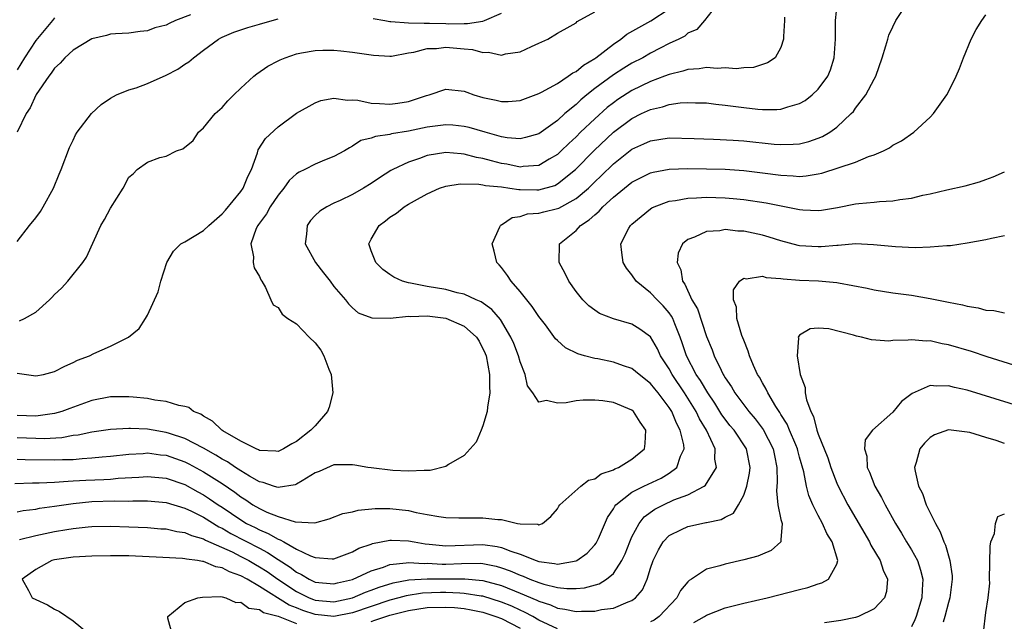
# Model space of a CAD drawing. Units: inches. Extents: x 2514000 to 2517000, y 1539000 to 1542000.
# Drawn here: x 2514219 to 2514325, y 1540934 to 1540999 of the extents above; entities that cross this region are included whole.
import ezdxf

# ---------------------------------------------------------------- set-up
doc = ezdxf.new("R2010")
doc.units = ezdxf.units.IN
doc.header["$MEASUREMENT"] = 0
doc.layers.add('LD25141539_2ft', color=92, linetype='Continuous')

msp = doc.modelspace()

# ---------------------------------------------------------------- linework, layer by layer
at = {"layer": 'LD25141539_2ft'}
for points, elevation in [([(2514218.73, 1540949.27), (2514220.64, 1540949.36), (2514221.35, 1540949.35), (2514223, 1540949.43), (2514224.46, 1540949.54), (2514225, 1540949.55), (2514226.36, 1540949.64), (2514228.29, 1540949.71), (2514229, 1540949.76), (2514229.85, 1540949.85), (2514232.05, 1540949.95), (2514233, 1540950.04), (2514235, 1540949.85), (2514237, 1540949.16), (2514238.39, 1540948.39), (2514239, 1540948.07), (2514239.65, 1540947.65), (2514240.58, 1540947), (2514241, 1540946.73), (2514243, 1540945.38), (2514243.63, 1540945), (2514244.54, 1540944.54), (2514245, 1540944.3), (2514245.94, 1540943.93), (2514247, 1540943.3), (2514247.24, 1540943.24), (2514247.61, 1540943), (2514249, 1540942.23), (2514250.48, 1540941.52), (2514251, 1540941.34), (2514252.8, 1540941.2), (2514253, 1540941.21), (2514255, 1540941.95), (2514255.67, 1540942.33), (2514257, 1540942.77), (2514257.16, 1540942.84), (2514258.06, 1540943), (2514259, 1540943.21), (2514259.19, 1540943.19), (2514261, 1540943.13), (2514261.63, 1540943), (2514262.8, 1540942.81), (2514263.22, 1540942.78), (2514265, 1540942.59), (2514269, 1540942.72), (2514270.53, 1540942.53), (2514271, 1540942.42), (2514271.99, 1540942.01), (2514273, 1540941.69), (2514274.71, 1540941), (2514275, 1540940.9), (2514276.7, 1540940.7), (2514277, 1540940.62), (2514279, 1540940.96), (2514279.08, 1540941), (2514280.19, 1540941.81), (2514281, 1540942.68), (2514281.14, 1540942.86), (2514281.39, 1540943.39), (2514282.38, 1540945.62), (2514283, 1540946.56), (2514283.15, 1540946.85), (2514283.28, 1540947), (2514285, 1540948.34), (2514286.28, 1540949), (2514288.14, 1540949.86), (2514289, 1540950.4), (2514289.8, 1540951), (2514290.22, 1540952.22), (2514290.61, 1540953), (2514290.57, 1540953.43), (2514290.19, 1540955), (2514289.77, 1540955.77), (2514289.28, 1540957), (2514289, 1540957.44), (2514287.83, 1540959), (2514287.45, 1540959.45), (2514287, 1540960.03), (2514285.76, 1540961), (2514285, 1540961.62), (2514284.08, 1540961.92), (2514283, 1540962.31), (2514281.35, 1540962.65), (2514281, 1540962.71), (2514279.89, 1540963), (2514279.2, 1540963.2), (2514277.86, 1540963.86), (2514277, 1540964.62), (2514276.8, 1540964.8), (2514275.7, 1540966.3), (2514275, 1540967.21), (2514274.29, 1540968.29), (2514273, 1540969.9), (2514272.02, 1540971), (2514271.63, 1540971.63), (2514271, 1540972.47), (2514270.76, 1540972.76), (2514270.51, 1540973), (2514270.22, 1540974.22), (2514270, 1540975), (2514270.83, 1540976.83), (2514270.89, 1540977), (2514270.95, 1540977.05), (2514271, 1540977.07), (2514272.14, 1540977.86), (2514273, 1540977.95), (2514273.77, 1540978.23), (2514275, 1540978.31), (2514275.54, 1540978.46), (2514277, 1540978.8), (2514277.14, 1540978.86), (2514279, 1540979.88), (2514280.32, 1540981), (2514281, 1540981.67), (2514281.69, 1540982.31), (2514283, 1540983.6), (2514285, 1540985.17), (2514286.26, 1540985.74), (2514287, 1540986.09), (2514289, 1540986.38), (2514291.67, 1540986.33), (2514293.74, 1540986.26), (2514295.85, 1540986.15), (2514297, 1540986.07), (2514300.28, 1540985.72), (2514301, 1540985.67), (2514302.3, 1540985.7), (2514303, 1540985.77), (2514304, 1540986), (2514305, 1540986.36), (2514305.46, 1540986.54), (2514306.25, 1540987), (2514307, 1540987.54), (2514308.54, 1540989), (2514308.77, 1540989.24), (2514309, 1540989.57), (2514310.12, 1540991), (2514311, 1540992.69), (2514311.17, 1540993), (2514311.87, 1540995), (2514312.27, 1540996.27), (2514312.46, 1540997), (2514312.59, 1540997.41), (2514313, 1540998.33), (2514313.34, 1540999), (2514314.67, 1541001)], 6658), ([(2514294.36, 1541001), (2514292.79, 1540999), (2514291.96, 1540998.04), (2514291, 1540997.62), (2514290.67, 1540997.33), (2514290.03, 1540997), (2514289, 1540996.51), (2514288.01, 1540996.01), (2514287, 1540995.48), (2514286.15, 1540995), (2514285, 1540994.41), (2514284.12, 1540993.88), (2514283, 1540993.16), (2514281, 1540991.68), (2514280.14, 1540991), (2514279.51, 1540990.49), (2514279, 1540989.99), (2514277.81, 1540989), (2514277, 1540988.27), (2514275, 1540986.84), (2514273.58, 1540986.42), (2514273, 1540986.29), (2514271.59, 1540986.41), (2514271, 1540986.52), (2514269.23, 1540987), (2514267.51, 1540987.51), (2514267, 1540987.63), (2514265.76, 1540987.76), (2514265, 1540987.81), (2514263, 1540987.54), (2514261, 1540987.11), (2514259.19, 1540986.81), (2514259, 1540986.75), (2514257.45, 1540986.55), (2514257, 1540986.35), (2514255.9, 1540986.1), (2514255, 1540985.5), (2514254.66, 1540985.34), (2514254.14, 1540985), (2514253, 1540984.38), (2514251.99, 1540983.99), (2514251, 1540983.58), (2514249.87, 1540983), (2514249.28, 1540982.72), (2514249, 1540982.52), (2514248.2, 1540981.8), (2514247.64, 1540981), (2514247, 1540980.23), (2514246.16, 1540979), (2514245.75, 1540978.25), (2514244.91, 1540977.09), (2514244.83, 1540977), (2514244.67, 1540976.67), (2514244.08, 1540975), (2514244.38, 1540973.62), (2514244.34, 1540973), (2514244.43, 1540972.43), (2514245, 1540971.49), (2514245.14, 1540971.14), (2514245.27, 1540971), (2514245.67, 1540970.33), (2514246.23, 1540969), (2514246.47, 1540968.47), (2514247, 1540968.17), (2514247.46, 1540967.46), (2514248.04, 1540967), (2514249, 1540966.42), (2514250.34, 1540965), (2514251, 1540964.37), (2514251.6, 1540963.6), (2514251.92, 1540963), (2514252.46, 1540961.54), (2514252.71, 1540961), (2514252.88, 1540959), (2514252.51, 1540957.49), (2514252.31, 1540957), (2514251, 1540955.47), (2514250.52, 1540955), (2514249, 1540953.78), (2514248.47, 1540953.53), (2514247.6, 1540953), (2514247, 1540952.72), (2514246.77, 1540952.77), (2514245, 1540952.84), (2514244.9, 1540952.9), (2514244.64, 1540953), (2514243, 1540953.81), (2514241.07, 1540954.93), (2514240.96, 1540955), (2514239.97, 1540955.97), (2514239, 1540956.52), (2514238.72, 1540956.72), (2514237.94, 1540957), (2514237.44, 1540957.44), (2514237, 1540957.54), (2514236.36, 1540957.64), (2514235, 1540958.1), (2514233.76, 1540958.24), (2514233, 1540958.41), (2514231.45, 1540958.55), (2514231, 1540958.6), (2514229, 1540958.58), (2514227, 1540958.2), (2514224.66, 1540957.34), (2514223.8, 1540957), (2514223, 1540956.78), (2514222.76, 1540956.76), (2514221, 1540956.52), (2514219, 1540956.6)], 6664), ([(2514219, 1540951.88), (2514219.85, 1540951.85), (2514223, 1540951.81), (2514223.85, 1540951.85), (2514225, 1540951.87), (2514225.96, 1540951.96), (2514227, 1540952.02), (2514228.14, 1540952.14), (2514229, 1540952.2), (2514231, 1540952.44), (2514232.52, 1540952.52), (2514233, 1540952.56), (2514234.37, 1540952.37), (2514235, 1540952.31), (2514237, 1540951.6), (2514237.41, 1540951.41), (2514239, 1540950.54), (2514241, 1540949.28), (2514242.36, 1540948.36), (2514243, 1540947.85), (2514243.53, 1540947.53), (2514244.29, 1540947), (2514245, 1540946.58), (2514245.79, 1540946.21), (2514247, 1540945.73), (2514248.84, 1540945.16), (2514250.95, 1540945.05), (2514252.5, 1540945.5), (2514253.95, 1540946.05), (2514255, 1540946.25), (2514255.59, 1540946.41), (2514257.42, 1540946.58), (2514259, 1540946.59), (2514261, 1540946.38), (2514261.82, 1540946.18), (2514263, 1540945.97), (2514264.28, 1540945.72), (2514265, 1540945.64), (2514266.42, 1540945.58), (2514268.41, 1540945.59), (2514269, 1540945.61), (2514270.6, 1540945.4), (2514271, 1540945.41), (2514272.7, 1540945), (2514273, 1540944.95), (2514274.91, 1540944.91), (2514275, 1540944.86), (2514275.4, 1540945), (2514276.28, 1540945.72), (2514277, 1540946.56), (2514277.15, 1540946.85), (2514277.27, 1540947), (2514279.52, 1540949), (2514280.35, 1540949.65), (2514281, 1540949.77), (2514281.68, 1540950.32), (2514283, 1540950.75), (2514283.15, 1540950.85), (2514283.55, 1540951), (2514285, 1540951.9), (2514286.34, 1540953), (2514286.42, 1540953.58), (2514286.49, 1540955), (2514285.87, 1540955.87), (2514285.18, 1540957), (2514285, 1540957.16), (2514283, 1540957.99), (2514281.86, 1540958.14), (2514281, 1540958.22), (2514279.76, 1540958.24), (2514279, 1540958.16), (2514277.93, 1540957.93), (2514277, 1540957.92), (2514275.81, 1540958.19), (2514275, 1540958.02), (2514274.34, 1540959), (2514273.77, 1540959.77), (2514273.54, 1540961), (2514273, 1540962.33), (2514272.83, 1540963), (2514272.31, 1540964.31), (2514272.01, 1540965), (2514270.88, 1540966.88), (2514269.96, 1540967.96), (2514268.8, 1540968.8), (2514268.28, 1540969), (2514267, 1540969.61), (2514266.23, 1540969.77), (2514265, 1540970.11), (2514263, 1540970.45), (2514261.21, 1540970.79), (2514261, 1540970.81), (2514260.37, 1540971), (2514259.45, 1540971.45), (2514259, 1540971.73), (2514258.27, 1540972.27), (2514257.49, 1540973), (2514257, 1540974.28), (2514256.75, 1540975), (2514257, 1540975.5), (2514257.85, 1540977), (2514258.53, 1540977.47), (2514259, 1540977.87), (2514259.71, 1540978.29), (2514260.56, 1540979), (2514261, 1540979.27), (2514261.64, 1540979.64), (2514263, 1540980.37), (2514264.32, 1540981), (2514265, 1540981.22), (2514266.54, 1540981.46), (2514268.57, 1540981.43), (2514269, 1540981.35), (2514269.28, 1540981.28), (2514271, 1540981.12), (2514271.9, 1540981), (2514272.84, 1540980.84), (2514273, 1540980.85), (2514274.8, 1540980.8), (2514275, 1540980.81), (2514276.71, 1540981.29), (2514277, 1540981.44), (2514278.95, 1540983), (2514280.95, 1540985.05), (2514283, 1540987), (2514285, 1540988.49), (2514286.04, 1540989), (2514287, 1540989.45), (2514288.28, 1540989.72), (2514289, 1540989.98), (2514290.16, 1540990.16), (2514291, 1540990.2), (2514291.83, 1540990.17), (2514293, 1540990.15), (2514294.02, 1540990.02), (2514295, 1540989.92), (2514297, 1540989.66), (2514298.51, 1540989.49), (2514299, 1540989.45), (2514300.56, 1540989.44), (2514301, 1540989.48), (2514301.73, 1540989.73), (2514303, 1540990.07), (2514303.6, 1540990.4), (2514304.36, 1540991), (2514305, 1540991.61), (2514306.04, 1540993), (2514306.31, 1540993.69), (2514306.72, 1540995), (2514306.85, 1540997), (2514306.86, 1540999), (2514307.05, 1541001)], 6660), ([(2514219, 1540961.12), (2514221, 1540960.83), (2514221.82, 1540961), (2514223, 1540961.29), (2514224.11, 1540961.89), (2514225, 1540962.26), (2514225.49, 1540962.51), (2514226.76, 1540963), (2514227.24, 1540963.24), (2514229, 1540964.04), (2514230.95, 1540965), (2514232.08, 1540965.92), (2514232.78, 1540967), (2514233, 1540967.37), (2514234.13, 1540969.87), (2514234.43, 1540971), (2514235.05, 1540973), (2514235.79, 1540974.21), (2514236.56, 1540975), (2514237, 1540975.24), (2514239, 1540976.46), (2514239.56, 1540977), (2514241, 1540978.23), (2514241.38, 1540978.62), (2514243, 1540980.62), (2514243.27, 1540981), (2514243.77, 1540982.23), (2514244.15, 1540983), (2514244.79, 1540984.79), (2514244.88, 1540985.12), (2514245.66, 1540986.34), (2514247, 1540987.59), (2514249, 1540989.06), (2514251, 1540990.17), (2514251.59, 1540990.41), (2514253, 1540990.64), (2514254.45, 1540990.45), (2514255, 1540990.49), (2514255.56, 1540990.44), (2514257, 1540990.13), (2514257.91, 1540990.09), (2514259, 1540990), (2514259.87, 1540990.13), (2514261, 1540990.31), (2514262.93, 1540990.93), (2514263.22, 1540991), (2514265, 1540991.61), (2514267, 1540991.41), (2514267.29, 1540991.29), (2514268.04, 1540991), (2514269, 1540990.71), (2514270.43, 1540990.43), (2514271, 1540990.29), (2514271.7, 1540990.3), (2514273, 1540990.42), (2514275, 1540991.15), (2514275.3, 1540991.3), (2514277, 1540992.24), (2514278.15, 1540993), (2514278.64, 1540993.36), (2514279, 1540993.51), (2514279.81, 1540994.19), (2514281, 1540994.91), (2514281.13, 1540995), (2514283, 1540996.47), (2514283.8, 1540997), (2514284.46, 1540997.54), (2514287.03, 1540998.97), (2514289, 1541000.25)], 6666), ([(2514237.61, 1540999.61), (2514235.98, 1540999), (2514235.31, 1540998.69), (2514235, 1540998.51), (2514233.79, 1540998.21), (2514233, 1540997.9), (2514232.19, 1540997.81), (2514231, 1540997.65), (2514229.57, 1540997.57), (2514229, 1540997.51), (2514228.6, 1540997.4), (2514227, 1540997.02), (2514225, 1540995.81), (2514224.11, 1540995), (2514223.6, 1540994.4), (2514223, 1540993.86), (2514222.66, 1540993.34), (2514222.38, 1540993), (2514221.04, 1540991.04), (2514221, 1540990.97), (2514220.39, 1540989.61), (2514219.98, 1540989), (2514219, 1540987.02)], 6672), ([(2514219, 1540946.24), (2514219.63, 1540946.37), (2514221, 1540946.54), (2514221.38, 1540946.62), (2514223, 1540946.84), (2514225, 1540947.15), (2514227, 1540947.36), (2514229.42, 1540947.42), (2514231, 1540947.4), (2514231.42, 1540947.42), (2514233, 1540947.41), (2514235, 1540947.23), (2514237, 1540946.62), (2514237.7, 1540946.3), (2514239, 1540945.65), (2514240.63, 1540944.63), (2514241, 1540944.47), (2514241.92, 1540943.92), (2514245, 1540942.32), (2514245.88, 1540941.88), (2514247, 1540941.12), (2514248.3, 1540940.3), (2514249, 1540939.75), (2514249.52, 1540939.52), (2514250.36, 1540939), (2514251, 1540938.69), (2514253, 1540938.49), (2514253.4, 1540938.6), (2514255, 1540938.99), (2514257, 1540939.9), (2514258.31, 1540940.31), (2514259, 1540940.57), (2514260.75, 1540940.75), (2514261, 1540940.81), (2514262.7, 1540940.7), (2514263, 1540940.72), (2514264.63, 1540940.63), (2514265, 1540940.63), (2514266.7, 1540940.7), (2514268.71, 1540940.71), (2514269, 1540940.69), (2514270.42, 1540940.42), (2514271, 1540940.24), (2514271.92, 1540939.92), (2514273, 1540939.43), (2514273.32, 1540939.32), (2514274.05, 1540939), (2514275, 1540938.64), (2514275.53, 1540938.47), (2514277, 1540938.13), (2514278, 1540938), (2514279, 1540938.02), (2514279.92, 1540938.08), (2514281.49, 1540938.51), (2514282.27, 1540939), (2514283, 1540939.61), (2514283.91, 1540941), (2514284.27, 1540941.73), (2514284.76, 1540943), (2514285, 1540943.54), (2514285.78, 1540945), (2514286.31, 1540945.69), (2514287.46, 1540946.54), (2514288.37, 1540947), (2514289.51, 1540947.51), (2514291, 1540948.08), (2514292.76, 1540949), (2514292.9, 1540949.1), (2514294.09, 1540951), (2514293.91, 1540951.91), (2514293.92, 1540953), (2514292.99, 1540955), (2514292.24, 1540956.24), (2514291.89, 1540957), (2514290.64, 1540959), (2514289.31, 1540961), (2514289, 1540961.59), (2514288.07, 1540963), (2514287.74, 1540963.74), (2514287, 1540965.03), (2514285.86, 1540965.86), (2514285, 1540966.39), (2514283, 1540966.95), (2514281.53, 1540967.53), (2514281, 1540967.88), (2514280.37, 1540968.37), (2514279.72, 1540969), (2514279, 1540969.91), (2514278.23, 1540971), (2514277.83, 1540971.83), (2514277.17, 1540973), (2514277.22, 1540975), (2514279, 1540976.43), (2514279.49, 1540977), (2514280.42, 1540977.58), (2514281, 1540978.14), (2514281.48, 1540978.52), (2514281.88, 1540979), (2514283, 1540980.02), (2514284.2, 1540981), (2514285, 1540981.63), (2514287, 1540982.64), (2514287.28, 1540982.72), (2514289, 1540983.03), (2514291, 1540983.1), (2514293, 1540983.08), (2514295, 1540983.02), (2514297, 1540982.88), (2514299, 1540982.64), (2514301, 1540982.37), (2514302.32, 1540982.32), (2514303, 1540982.25), (2514303.7, 1540982.3), (2514305, 1540982.52), (2514305.39, 1540982.61), (2514309, 1540983.8), (2514310.38, 1540984.38), (2514311, 1540984.57), (2514312.01, 1540985), (2514312.66, 1540985.34), (2514313, 1540985.6), (2514313.93, 1540986.07), (2514315.25, 1540987), (2514317, 1540988.62), (2514317.36, 1540989), (2514318.82, 1540991), (2514319, 1540991.33), (2514319.8, 1540993), (2514320.16, 1540993.84), (2514320.59, 1540995), (2514321.43, 1540997), (2514321.96, 1540998.04), (2514322.56, 1540999), (2514323, 1540999.59)], 6656), ([(2514219.26, 1540966.74), (2514219.8, 1540967), (2514221, 1540967.67), (2514222.47, 1540969), (2514222.73, 1540969.27), (2514223, 1540969.58), (2514223.74, 1540970.26), (2514224.42, 1540971), (2514226.05, 1540973), (2514226.43, 1540973.57), (2514227.99, 1540977), (2514228.37, 1540977.63), (2514229, 1540978.85), (2514230.37, 1540981), (2514231, 1540982.16), (2514231.46, 1540982.54), (2514231.87, 1540983), (2514233, 1540983.77), (2514234.3, 1540984.3), (2514235, 1540984.43), (2514236.12, 1540985), (2514236.79, 1540985.21), (2514237.89, 1540986.11), (2514238.46, 1540987), (2514239, 1540987.47), (2514240.27, 1540989), (2514241, 1540989.67), (2514241.62, 1540990.38), (2514242.24, 1540991), (2514243, 1540991.73), (2514244.4, 1540993), (2514244.73, 1540993.27), (2514245.92, 1540994.08), (2514247, 1540994.68), (2514247.22, 1540994.78), (2514247.78, 1540995), (2514249, 1540995.41), (2514249.51, 1540995.51), (2514251, 1540995.76), (2514251.8, 1540995.8), (2514253, 1540995.81), (2514253.75, 1540995.75), (2514255, 1540995.61), (2514257.26, 1540995.26), (2514259, 1540995.17), (2514259.18, 1540995.18), (2514261, 1540995.52), (2514261.6, 1540995.6), (2514263, 1540996), (2514264, 1540996), (2514265, 1540996.14), (2514267, 1540995.94), (2514267.87, 1540995.87), (2514269, 1540995.55), (2514269.59, 1540995.59), (2514271, 1540995.28), (2514271.42, 1540995.42), (2514273, 1540995.63), (2514274.22, 1540996.22), (2514275, 1540996.55), (2514275.96, 1540997), (2514277, 1540997.64), (2514278.38, 1540998.38), (2514279, 1540998.76), (2514279.12, 1540998.88), (2514281, 1540999.94)], 6668), ([(2514257.2, 1540999.2), (2514258.46, 1540999), (2514259, 1540998.89), (2514259.11, 1540998.89), (2514261, 1540998.74), (2514262.7, 1540998.7), (2514263.28, 1540998.72), (2514265, 1540998.68), (2514265.35, 1540998.65), (2514267, 1540998.68), (2514267.34, 1540998.66), (2514269, 1540998.94), (2514269.16, 1540999), (2514271, 1540999.8)], 6670), ([(2514301.36, 1540999.36), (2514301.36, 1540999), (2514301.27, 1540997.27), (2514301.28, 1540997), (2514301, 1540996.11), (2514300.37, 1540995), (2514299.56, 1540994.44), (2514298.05, 1540993.95), (2514297, 1540993.9), (2514296.19, 1540993.81), (2514295, 1540993.9), (2514294.15, 1540993.85), (2514293, 1540993.94), (2514292.2, 1540993.8), (2514291, 1540993.75), (2514290.45, 1540993.55), (2514289, 1540993.21), (2514288.5, 1540993), (2514287, 1540992.44), (2514285, 1540991.48), (2514283.49, 1540990.51), (2514283, 1540990.17), (2514282.35, 1540989.65), (2514281, 1540988.45), (2514279.49, 1540987), (2514279, 1540986.51), (2514278.21, 1540985.79), (2514277.41, 1540985), (2514277, 1540984.62), (2514276.11, 1540984.11), (2514275, 1540983.43), (2514273.32, 1540983.32), (2514273, 1540983.26), (2514271.56, 1540983.56), (2514271, 1540983.65), (2514269.91, 1540983.91), (2514269, 1540984.18), (2514268.3, 1540984.3), (2514267, 1540984.66), (2514266.67, 1540984.67), (2514265, 1540984.83), (2514263, 1540984.49), (2514262.19, 1540984.19), (2514261, 1540983.8), (2514259.31, 1540983), (2514259.11, 1540982.89), (2514257.89, 1540982.11), (2514257, 1540981.51), (2514256.17, 1540981), (2514255, 1540980.31), (2514253.68, 1540979.68), (2514253, 1540979.38), (2514252.23, 1540979), (2514251.49, 1540978.51), (2514251, 1540978.04), (2514250.49, 1540977.51), (2514250.12, 1540977), (2514250.06, 1540976.06), (2514249.92, 1540975), (2514251.02, 1540973), (2514251.9, 1540971.9), (2514252.6, 1540971), (2514253, 1540970.43), (2514254.24, 1540969), (2514254.56, 1540968.56), (2514255, 1540968.13), (2514255.6, 1540967.6), (2514257.07, 1540967.07), (2514259.05, 1540967.05), (2514261, 1540967.24), (2514261.22, 1540967.22), (2514263, 1540967.3), (2514265.03, 1540967.03), (2514267, 1540966.18), (2514268.3, 1540965), (2514268.58, 1540964.58), (2514269.24, 1540963.24), (2514269.33, 1540963), (2514269.72, 1540961), (2514269.71, 1540959.71), (2514269.73, 1540959), (2514269.48, 1540957.48), (2514269.44, 1540957), (2514269, 1540955.49), (2514268.82, 1540955), (2514268.28, 1540953.72), (2514267.62, 1540953), (2514267, 1540952.27), (2514265.32, 1540951.32), (2514265, 1540951.11), (2514263.32, 1540950.68), (2514263, 1540950.67), (2514262.69, 1540950.69), (2514261, 1540950.6), (2514259.31, 1540950.69), (2514257, 1540950.95), (2514256.63, 1540951), (2514255.24, 1540951.24), (2514255, 1540951.29), (2514253.3, 1540951.3), (2514253, 1540951.27), (2514251.43, 1540950.57), (2514251, 1540950.41), (2514249.58, 1540949.58), (2514249, 1540949.2), (2514248.86, 1540949.14), (2514247, 1540948.84), (2514246.89, 1540948.89), (2514246.5, 1540949), (2514245.4, 1540949.4), (2514245, 1540949.46), (2514243.93, 1540950.07), (2514243, 1540950.64), (2514242.44, 1540951), (2514241.59, 1540951.59), (2514241, 1540951.9), (2514240.33, 1540952.33), (2514239, 1540953.06), (2514237, 1540954.11), (2514235.36, 1540954.64), (2514235, 1540954.77), (2514233.59, 1540955), (2514233, 1540955.11), (2514231.17, 1540955.17), (2514231, 1540955.19), (2514229, 1540955.08), (2514227, 1540954.8), (2514225.53, 1540954.47), (2514225, 1540954.42), (2514223.8, 1540954.2), (2514221.91, 1540954.09), (2514221, 1540954.1), (2514219, 1540954.17)], 6662), ([(2514223, 1540999.27), (2514222.79, 1540999), (2514221, 1540996.86), (2514219.78, 1540995), (2514219, 1540993.7)], 6674), ([(2514219, 1540975.25), (2514220.33, 1540977), (2514221, 1540977.81), (2514221.5, 1540978.5), (2514221.8, 1540979), (2514222.89, 1540981), (2514223.51, 1540982.49), (2514223.73, 1540983), (2514224.63, 1540985.37), (2514225, 1540986.13), (2514225.27, 1540986.73), (2514225.45, 1540987), (2514226.99, 1540989.01), (2514228.02, 1540989.98), (2514229, 1540990.64), (2514229.67, 1540991), (2514231, 1540991.55), (2514231.78, 1540991.78), (2514233, 1540992.22), (2514235, 1540993.11), (2514236.24, 1540993.76), (2514237, 1540994.3), (2514237.43, 1540994.57), (2514237.91, 1540995), (2514239, 1540995.82), (2514240.6, 1540997), (2514240.86, 1540997.14), (2514241, 1540997.21), (2514242.26, 1540997.74), (2514243.75, 1540998.25), (2514245, 1540998.59), (2514246.36, 1540999), (2514247, 1540999.17)], 6670), ([(2514219.26, 1540943.26), (2514221, 1540943.71), (2514223, 1540944.11), (2514224.34, 1540944.34), (2514225, 1540944.44), (2514226.62, 1540944.62), (2514227, 1540944.65), (2514229, 1540944.7), (2514231, 1540944.64), (2514233, 1540944.55), (2514234.43, 1540944.43), (2514235, 1540944.4), (2514236.13, 1540944.13), (2514237, 1540944.02), (2514237.7, 1540943.7), (2514239, 1540943.34), (2514239.21, 1540943.21), (2514242.07, 1540941.93), (2514243, 1540941.46), (2514243.88, 1540941), (2514244.58, 1540940.58), (2514245, 1540940.35), (2514245.82, 1540939.82), (2514246.97, 1540939), (2514249, 1540937.67), (2514250.35, 1540937), (2514250.81, 1540936.81), (2514251, 1540936.75), (2514253, 1540936.56), (2514255, 1540936.99), (2514256.4, 1540937.6), (2514257, 1540937.82), (2514257.85, 1540938.15), (2514259.38, 1540938.62), (2514261.06, 1540938.94), (2514263, 1540939.06), (2514267.05, 1540939.05), (2514269, 1540938.88), (2514271, 1540938.33), (2514273, 1540937.51), (2514274.77, 1540936.77), (2514275, 1540936.64), (2514276.25, 1540936.25), (2514277, 1540935.91), (2514277.8, 1540935.8), (2514279, 1540935.55), (2514279.58, 1540935.58), (2514281, 1540935.58), (2514281.74, 1540935.74), (2514283, 1540935.9), (2514284.58, 1540936.58), (2514285, 1540936.71), (2514285.39, 1540937), (2514286.13, 1540937.87), (2514286.62, 1540939), (2514287, 1540940.19), (2514287.27, 1540941), (2514287.84, 1540942.16), (2514288.35, 1540943), (2514289, 1540943.68), (2514290.33, 1540944.33), (2514291, 1540944.68), (2514292.47, 1540945), (2514292.92, 1540945.08), (2514293, 1540945.11), (2514294.58, 1540945.42), (2514295, 1540945.67), (2514295.89, 1540946.11), (2514296.44, 1540947), (2514297, 1540948.02), (2514297.32, 1540949), (2514297.61, 1540950.39), (2514297.68, 1540951), (2514297.28, 1540953), (2514295.96, 1540955), (2514295.52, 1540955.52), (2514295, 1540956.19), (2514294.66, 1540956.66), (2514293.89, 1540957.89), (2514293.13, 1540959), (2514292.35, 1540960.35), (2514291.91, 1540961), (2514290.87, 1540963), (2514290.4, 1540964.4), (2514290.19, 1540965), (2514289.59, 1540966.41), (2514289.37, 1540967), (2514289.25, 1540967.25), (2514289, 1540967.59), (2514288.36, 1540968.36), (2514287.7, 1540969), (2514287, 1540969.77), (2514285.45, 1540971), (2514285, 1540971.68), (2514284.4, 1540972.41), (2514284.04, 1540973), (2514283.93, 1540974.07), (2514283.81, 1540975), (2514284.68, 1540976.68), (2514284.86, 1540977), (2514285, 1540977.14), (2514287, 1540978.78), (2514287.13, 1540978.87), (2514287.4, 1540979), (2514289, 1540979.6), (2514289.67, 1540979.67), (2514291, 1540979.93), (2514291.94, 1540979.94), (2514293, 1540980.02), (2514295, 1540979.95), (2514295.88, 1540979.88), (2514297, 1540979.77), (2514299.41, 1540979.41), (2514303, 1540978.69), (2514303.34, 1540978.66), (2514305, 1540978.6), (2514305.36, 1540978.64), (2514307.07, 1540978.93), (2514309, 1540979.31), (2514309.36, 1540979.36), (2514311, 1540979.49), (2514311.56, 1540979.56), (2514313, 1540979.62), (2514313.77, 1540979.77), (2514315, 1540979.92), (2514316.23, 1540980.23), (2514317, 1540980.39), (2514318.81, 1540980.81), (2514320.77, 1540981.23), (2514322.32, 1540981.68), (2514323, 1540981.91), (2514323.78, 1540982.22), (2514325, 1540982.76)], 6654), ([(2514325, 1540975.87), (2514323.6, 1540975.6), (2514323, 1540975.45), (2514321, 1540975.07), (2514319.2, 1540974.8), (2514318.8, 1540974.8), (2514317, 1540974.65), (2514315.4, 1540974.6), (2514313.3, 1540974.7), (2514310.92, 1540974.92), (2514309, 1540975), (2514307.15, 1540974.85), (2514307, 1540974.85), (2514305.31, 1540974.69), (2514305, 1540974.68), (2514303, 1540974.8), (2514302.83, 1540974.83), (2514301, 1540975.33), (2514299.73, 1540975.73), (2514299, 1540975.94), (2514297, 1540976.37), (2514296.38, 1540976.38), (2514295, 1540976.54), (2514294.42, 1540976.42), (2514293, 1540976.34), (2514291.73, 1540975.73), (2514291, 1540975.48), (2514290.43, 1540975), (2514289.97, 1540974.03), (2514289.85, 1540973), (2514290.23, 1540972.23), (2514290.43, 1540971), (2514290.69, 1540970.69), (2514291.44, 1540969), (2514292.02, 1540968.02), (2514293, 1540965.08), (2514293.62, 1540963.62), (2514293.84, 1540963), (2514294.56, 1540961.44), (2514294.79, 1540961), (2514294.88, 1540960.88), (2514295, 1540960.64), (2514295.67, 1540959.67), (2514296.03, 1540959), (2514297.53, 1540957), (2514298.22, 1540956.22), (2514299.09, 1540955.09), (2514300.17, 1540953), (2514300.3, 1540952.3), (2514300.57, 1540951), (2514300.59, 1540949.41), (2514300.5, 1540948.5), (2514300.66, 1540947), (2514301, 1540945.41), (2514301.11, 1540945), (2514301, 1540943.24), (2514300.97, 1540943), (2514299.93, 1540942.07), (2514299, 1540941.7), (2514298.51, 1540941.49), (2514297, 1540941.09), (2514295, 1540940.63), (2514294.43, 1540940.43), (2514293, 1540940.07), (2514291.38, 1540939), (2514291.14, 1540938.86), (2514291, 1540938.73), (2514290.22, 1540937.78), (2514289.83, 1540937), (2514287.92, 1540935), (2514287.39, 1540934.61), (2514287, 1540934.44)], 6652), ([(2514291.66, 1540934.34), (2514292.77, 1540935), (2514293, 1540935.16), (2514295, 1540935.93), (2514297, 1540936.43), (2514299.53, 1540937), (2514303, 1540937.91), (2514303.88, 1540938.12), (2514305, 1540938.5), (2514305.39, 1540938.61), (2514306.09, 1540939), (2514307, 1540940.62), (2514307.1, 1540941), (2514306.49, 1540943), (2514305.92, 1540943.92), (2514305.47, 1540945), (2514305, 1540945.85), (2514304.4, 1540947), (2514303.98, 1540947.98), (2514303.72, 1540949), (2514303.45, 1540950.55), (2514303, 1540952.1), (2514302.81, 1540952.81), (2514302.77, 1540953), (2514302.58, 1540953.42), (2514301.92, 1540955), (2514301.66, 1540955.66), (2514301, 1540956.7), (2514300.89, 1540956.89), (2514300.44, 1540957.56), (2514299.57, 1540959), (2514299.41, 1540959.41), (2514299, 1540960.08), (2514298.69, 1540960.69), (2514298.48, 1540961), (2514298.06, 1540961.94), (2514297.63, 1540963), (2514297.49, 1540963.49), (2514297, 1540964.68), (2514296.81, 1540965.19), (2514296.27, 1540967), (2514296.21, 1540968.21), (2514295.9, 1540969), (2514295.91, 1540970.09), (2514296.53, 1540971), (2514297, 1540971.32), (2514297.27, 1540971.27), (2514299, 1540971.53), (2514299.4, 1540971.4), (2514301, 1540971.29), (2514301.24, 1540971.24), (2514303, 1540971.1), (2514305.03, 1540971.03), (2514307, 1540970.86), (2514307.19, 1540970.81), (2514310.25, 1540970.25), (2514311, 1540970.06), (2514313, 1540969.77), (2514315, 1540969.51), (2514317, 1540969.16), (2514319, 1540968.74), (2514320.47, 1540968.47), (2514321, 1540968.31), (2514322.16, 1540968.16), (2514323, 1540967.91), (2514323.86, 1540967.86), (2514325, 1540967.59)], 6650), ([(2514328.95, 1540961.05), (2514323.12, 1540962.88), (2514321.44, 1540963.44), (2514319, 1540964.16), (2514318.29, 1540964.29), (2514317, 1540964.59), (2514316.58, 1540964.58), (2514315, 1540964.72), (2514314.66, 1540964.66), (2514313, 1540964.62), (2514312.58, 1540964.58), (2514310.71, 1540964.71), (2514309.65, 1540965), (2514309.1, 1540965.1), (2514308.8, 1540965.2), (2514306.12, 1540965.88), (2514305, 1540965.96), (2514304.12, 1540965.88), (2514303, 1540965.22), (2514302.85, 1540965), (2514302.88, 1540964.88), (2514302.73, 1540963), (2514303.05, 1540961), (2514303.6, 1540959.6), (2514303.6, 1540959), (2514303.73, 1540958.27), (2514304.2, 1540957), (2514304.48, 1540956.48), (2514304.85, 1540955), (2514305, 1540954.59), (2514306.03, 1540952.03), (2514306.36, 1540951), (2514307, 1540949.31), (2514307.14, 1540949), (2514308.17, 1540947), (2514310.5, 1540943), (2514310.65, 1540942.65), (2514311.66, 1540941), (2514311.97, 1540939.97), (2514312.43, 1540939), (2514312.32, 1540937.68), (2514312.1, 1540937), (2514311, 1540935.84), (2514309.32, 1540935), (2514309, 1540934.88), (2514307.44, 1540934.56), (2514305.68, 1540934.32)], 6648), ([(2514327, 1540957.43), (2514321, 1540959.31), (2514319.61, 1540959.6), (2514319, 1540959.78), (2514317.73, 1540959.73), (2514317, 1540959.81), (2514315.07, 1540958.93), (2514313.93, 1540958.07), (2514313, 1540956.95), (2514310.81, 1540955), (2514310.02, 1540953.98), (2514309.95, 1540953), (2514310.22, 1540952.22), (2514310.26, 1540951), (2514310.51, 1540950.51), (2514311.07, 1540949), (2514311.78, 1540947.78), (2514312.17, 1540947), (2514313.28, 1540945), (2514313.94, 1540943.94), (2514314.49, 1540943), (2514315, 1540942.17), (2514315.64, 1540941), (2514315.99, 1540939.99), (2514316.23, 1540939), (2514316.15, 1540937.85), (2514316.12, 1540937), (2514315.5, 1540935), (2514315.37, 1540934.63), (2514315, 1540933.89)], 6646), ([(2514325, 1540953.59), (2514324.11, 1540953.89), (2514323, 1540954.22), (2514321.26, 1540954.74), (2514321, 1540954.81), (2514319, 1540955.04), (2514317.49, 1540954.51), (2514317, 1540954.22), (2514316.4, 1540953.6), (2514315.91, 1540953), (2514315.52, 1540951.52), (2514315.34, 1540951), (2514315.39, 1540950.61), (2514315.77, 1540949), (2514316.19, 1540948.19), (2514316.6, 1540947), (2514317.57, 1540945), (2514318.1, 1540944.1), (2514318.49, 1540943), (2514318.66, 1540942.66), (2514319.14, 1540941), (2514319.37, 1540939.37), (2514319.38, 1540939), (2514319.14, 1540937), (2514319, 1540936.52), (2514318.6, 1540935), (2514318.4, 1540934.4)], 6644), ([(2514322.73, 1540933.27), (2514323, 1540935.42), (2514323.25, 1540937), (2514323.41, 1540938.59), (2514323.39, 1540939), (2514323.44, 1540942.56), (2514323.52, 1540943), (2514323.91, 1540943.91), (2514324.03, 1540945), (2514324.28, 1540945.72), (2514325, 1540946.02)], 6642), ([(2514277, 1540933.69), (2514275, 1540934.62), (2514274.36, 1540935), (2514273.48, 1540935.48), (2514273, 1540935.68), (2514272.1, 1540936.1), (2514271, 1540936.55), (2514269, 1540937.17), (2514268.81, 1540937.19), (2514267, 1540937.48), (2514266.51, 1540937.49), (2514265, 1540937.57), (2514264.43, 1540937.57), (2514262.5, 1540937.5), (2514260.77, 1540937.23), (2514259.98, 1540937), (2514259, 1540936.75), (2514257, 1540936.08), (2514255, 1540935.39), (2514253, 1540935.01), (2514251, 1540935.22), (2514249.65, 1540935.65), (2514249, 1540935.92), (2514248.21, 1540936.21), (2514245, 1540938.22), (2514243.68, 1540939), (2514243, 1540939.38), (2514241.79, 1540939.79), (2514241, 1540940.23), (2514240.32, 1540940.32), (2514239, 1540940.89), (2514238.89, 1540940.89), (2514238.34, 1540941), (2514237.16, 1540941.16), (2514237, 1540941.21), (2514236.76, 1540941.24), (2514234.65, 1540941.35), (2514231, 1540941.5), (2514229, 1540941.52), (2514227, 1540941.49), (2514225, 1540941.36), (2514223, 1540941.07), (2514222.71, 1540941), (2514221, 1540940.05), (2514219.54, 1540939), (2514220.21, 1540937.79), (2514220.61, 1540937), (2514221, 1540936.81), (2514222.26, 1540936.26), (2514223, 1540935.77), (2514223.55, 1540935.55), (2514225, 1540934.53), (2514226.87, 1540933)], 6652), ([(2514235.67, 1540933), (2514235.18, 1540934.82), (2514235.19, 1540935), (2514237, 1540936.49), (2514238.39, 1540937), (2514238.91, 1540937.09), (2514240.87, 1540937.13), (2514241, 1540937.1), (2514241.4, 1540937), (2514242.49, 1540936.49), (2514243, 1540936.54), (2514243.88, 1540935.88), (2514245, 1540935.76), (2514245.44, 1540935.44), (2514247, 1540935.02), (2514249, 1540934.24)], 6650), ([(2514257, 1540934.48), (2514257.41, 1540934.6), (2514259, 1540935.14), (2514261, 1540935.66), (2514263, 1540935.97), (2514265, 1540936.02), (2514265.96, 1540935.96), (2514267, 1540935.85), (2514267.73, 1540935.73), (2514269, 1540935.45), (2514270.38, 1540935), (2514271, 1540934.78), (2514273, 1540933.76)], 6650)]:
    msp.add_lwpolyline(points, dxfattribs=dict(at, elevation=elevation))

doc.saveas('drawing.dxf')
